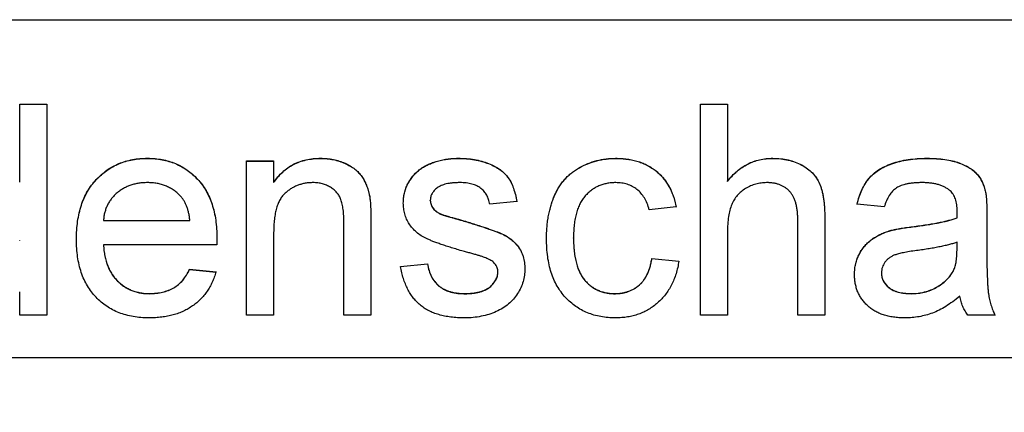
# Model space of a CAD drawing. Units: millimetres. Extents: x 22 to 380, y 52 to 260.
# Drawn here: x 45 to 49, y 142 to 143 of the extents above; entities that cross this region are included whole.
import ezdxf

# ---------------------------------------------------------------- set-up
doc = ezdxf.new("R2010")
doc.units = ezdxf.units.MM
doc.linetypes.add('SLD-Durchgehend', pattern=[0])
doc.styles.add('SLDTEXTSTYLE0', font='TXT', dxfattribs={"width": 0.75})
doc.dimstyles.new('SLDDIMSTYLE0', dxfattribs={"dimtxt": 3.5, "dimasz": 3.302, "dimexe": 0, "dimexo": 0.0625, "dimgap": 0.875, "dimtad": 1, "dimlfac": 3, "dimrnd": 1e-09, "dimzin": 12, "dimdsep": 46, "dimtxsty": 'SLDTEXTSTYLE0', "dimsah": 1, "dimcen": 0.09, "dimadec": 0, "dimazin": 3, "dimtfac": 1, "dimtofl": 0, "dimtmove": 0, "dimatfit": 3, "dimfxl": 1, "dimfrac": 2, "dimtolj": 1, "dimtzin": 12, "dimarcsym": 0})

# ---------------------------------------------------------------- blocks, each defined once
blk = doc.blocks.new('_D_11')
at = {"color": 7, "linetype": 'SLD-Durchgehend', "lineweight": 0}
for p, q in [((36.5967, 140.8767), (36.5967, 133.5754)), ((56.2633, 140.8767), (56.2633, 133.5754)), ((56.2633, 134.5754), (36.5967, 134.5754))]:
    blk.add_line(p, q, dxfattribs=at)
at = {"color": 7, "linetype": 'SLD-Durchgehend', "lineweight": 18}
for points in [[(36.5967, 134.5754), (39.8987, 134.0674), (39.8987, 135.0834)], [(56.2633, 134.5754), (52.9613, 135.0834), (52.9613, 134.0674)]]:
    blk.add_solid(points, dxfattribs=at)
at = {"color": 7, "linetype": 'SLD-Durchgehend', "lineweight": 18, "insert": (44.1077, 139.0872), "char_height": 3.5, "attachment_point": 1, "style": 'SLDTEXTSTYLE0'}
blk.add_mtext('59', dxfattribs=at)

msp = doc.modelspace()

# ---------------------------------------------------------------- linework, layer by layer
at = {"color": 7, "linetype": 'SLD-Durchgehend', "lineweight": 25}
for p, q in [((38.2633, 143.2101), (54.5967, 143.2101)), ((44.6891, 142.8767), (44.7959, 142.8767)), ((44.6891, 142.5689), (44.6891, 142.8767)), ((44.6891, 142.8761), (44.7959, 142.8761)), ((44.7959, 142.8767), (44.7959, 142.0434)), ((47.3814, 142.8767), (47.4883, 142.8767)), ((47.3814, 142.0434), (47.3814, 142.8767)), ((47.3814, 142.8761), (47.4883, 142.8761)), ((47.4883, 142.8767), (47.4883, 142.5724)), ((45.1949, 142.6625), (45.1949, 142.663)), ((45.5865, 142.6524), (45.6934, 142.6524)), ((45.5865, 142.0434), (45.5865, 142.6524)), ((45.5865, 142.6518), (45.6934, 142.6518)), ((45.6934, 142.6524), (45.6934, 142.5674)), ((45.8788, 142.6625), (45.8788, 142.663)), ((46.4222, 142.6625), (46.4222, 142.663)), ((47.0457, 142.6625), (47.0457, 142.663)), ((47.6669, 142.6625), (47.6669, 142.663)), ((48.277, 142.6625), (48.277, 142.663)), ((46.2731, 142.6197), (46.2731, 142.6203)), ((44.6891, 142.5683), (44.6891, 142.5689)), ((45.6934, 142.5668), (45.6934, 142.5674)), ((47.4883, 142.5718), (47.4883, 142.5724)), ((46.0725, 142.5152), (46.0725, 142.5158)), ((48.5087, 142.5289), (48.5087, 142.5295)), ((46.313, 142.4967), (46.313, 142.4973)), ((46.6549, 142.4921), (46.5481, 142.4814)), ((48.1079, 142.4707), (48.0011, 142.4814)), ((46.3242, 142.4648), (46.3242, 142.4654)), ((46.3594, 142.4404), (46.3594, 142.441)), ((47.2853, 142.4707), (47.1784, 142.4601)), ((48.3964, 142.4503), (48.3964, 142.4509)), ((48.5139, 142.4382), (48.5139, 142.3078)), ((45.0203, 142.4167), (45.0203, 142.4173)), ((45.0203, 142.4173), (45.3622, 142.4173)), ((45.0203, 142.4167), (45.3622, 142.4167)), ((45.3622, 142.4167), (45.3622, 142.4173)), ((45.9712, 142.0434), (45.9712, 142.407)), ((46.078, 142.416), (46.078, 142.0434)), ((46.4402, 142.4171), (46.4402, 142.4177)), ((47.766, 142.0434), (47.766, 142.4218)), ((47.8729, 142.4273), (47.8729, 142.0434)), ((48.3959, 142.4274), (48.3959, 142.428)), ((45.6934, 142.3699), (45.6934, 142.0434)), ((47.4883, 142.3701), (47.4883, 142.0434)), ((48.1319, 142.377), (48.1319, 142.3776)), ((44.6891, 142.339), (44.6891, 142.3395)), ((45.4685, 142.3212), (45.0203, 142.3212)), ((45.0203, 142.3206), (45.0203, 142.3212)), ((46.8793, 142.3478), (46.8793, 142.3484)), ((48.3959, 142.3008), (48.3964, 142.3319)), ((48.3959, 142.3002), (48.3964, 142.3313)), ((48.3964, 142.3313), (48.3964, 142.3319)), ((46.1955, 142.2357), (46.3024, 142.2464)), ((46.1955, 142.2351), (46.3024, 142.2458)), ((46.3024, 142.2458), (46.3024, 142.2464)), ((47.1891, 142.2678), (47.2959, 142.2571)), ((47.1891, 142.2672), (47.1891, 142.2678)), ((47.1891, 142.2672), (47.2959, 142.2565)), ((45.361, 142.225), (45.4657, 142.2143)), ((45.361, 142.2244), (45.361, 142.225)), ((45.361, 142.2244), (45.4657, 142.2138)), ((46.5801, 142.2149), (46.5801, 142.2155)), ((48.0972, 142.2102), (48.0972, 142.2108)), ((48.38, 142.2158), (48.38, 142.2163)), ((44.6891, 142.0434), (44.6891, 142.1354)), ((45.2023, 142.1283), (45.2023, 142.1289)), ((46.4496, 142.1283), (46.4496, 142.1289)), ((47.0422, 142.1283), (47.0422, 142.1289)), ((48.2141, 142.1283), (48.2141, 142.1289)), ((44.7959, 142.0434), (44.6891, 142.0434)), ((45.6934, 142.0434), (45.5865, 142.0434)), ((46.078, 142.0434), (45.9712, 142.0434)), ((47.4883, 142.0434), (47.3814, 142.0434)), ((47.8729, 142.0434), (47.766, 142.0434)), ((48.5459, 142.0434), (48.4391, 142.0434)), ((36.68, 141.8767), (56.18, 141.8767))]:
    msp.add_line(p, q, dxfattribs=at)
at = {"color": 8, "linetype": 'SLD-Durchgehend', "lineweight": 18}
for p, q in [((48.2198, 142.3924), (48.2198, 142.3929)), ((48.3959, 142.3002), (48.3959, 142.3008))]:
    msp.add_line(p, q, dxfattribs=at)
at = {"color": 7, "linetype": 'SLD-Durchgehend', "lineweight": 25}
for points, knots in [([(44.9135, 142.3427), (44.9137, 142.3551), (44.914, 142.3791), (44.9178, 142.414), (44.924, 142.4468), (44.9323, 142.4776), (44.9434, 142.5063), (44.957, 142.5327), (44.9729, 142.5571), (44.9913, 142.5792), (45.0117, 142.5988), (45.0334, 142.6162), (45.0568, 142.6306), (45.0816, 142.6425), (45.1079, 142.6517), (45.1355, 142.6584), (45.1648, 142.6623), (45.1847, 142.6628), (45.1949, 142.663)], [0, 0, 0, 0, 0.077019, 0.149548, 0.218714, 0.284923, 0.348159, 0.409728, 0.469839, 0.529421, 0.588276, 0.64579, 0.702469, 0.75939, 0.816748, 0.875621, 0.936482, 1, 1, 1, 1]), ([(44.9135, 142.3421), (44.9137, 142.3545), (44.914, 142.3785), (44.9178, 142.4134), (44.924, 142.4463), (44.9323, 142.477), (44.9434, 142.5057), (44.957, 142.5321), (44.9729, 142.5566), (44.9913, 142.5786), (45.0117, 142.5982), (45.0334, 142.6156), (45.0568, 142.63), (45.0816, 142.6419), (45.1079, 142.6511), (45.1355, 142.6579), (45.1648, 142.6617), (45.1847, 142.6622), (45.1949, 142.6625)], [0, 0, 0, 0, 0.077019, 0.149548, 0.218714, 0.284923, 0.348159, 0.409728, 0.469839, 0.529421, 0.588276, 0.64579, 0.702469, 0.75939, 0.816748, 0.875621, 0.936482, 1, 1, 1, 1]), ([(45.1949, 142.663), (45.2048, 142.6628), (45.2241, 142.6623), (45.2524, 142.6583), (45.2793, 142.6521), (45.3049, 142.643), (45.3289, 142.6312), (45.3517, 142.617), (45.373, 142.6001), (45.3928, 142.5808), (45.4109, 142.5592), (45.4265, 142.5352), (45.4397, 142.5093), (45.4504, 142.4811), (45.4587, 142.4509), (45.4647, 142.4186), (45.4684, 142.3843), (45.4688, 142.3607), (45.469, 142.3485)], [0, 0, 0, 0, 0.062833, 0.122965, 0.181629, 0.238832, 0.295294, 0.352167, 0.409491, 0.468424, 0.528358, 0.588554, 0.650248, 0.713671, 0.780262, 0.849536, 0.922652, 1, 1, 1, 1]), ([(45.1949, 142.6625), (45.2048, 142.6622), (45.2241, 142.6617), (45.2524, 142.6577), (45.2793, 142.6515), (45.3049, 142.6425), (45.3289, 142.6306), (45.3517, 142.6164), (45.373, 142.5996), (45.3928, 142.5802), (45.4109, 142.5586), (45.4265, 142.5346), (45.4397, 142.5087), (45.4504, 142.4805), (45.4587, 142.4503), (45.4647, 142.418), (45.4684, 142.3837), (45.4688, 142.3601), (45.469, 142.348)], [0, 0, 0, 0, 0.062833, 0.122965, 0.181629, 0.238832, 0.295294, 0.352167, 0.409491, 0.468424, 0.528358, 0.588554, 0.650248, 0.713671, 0.780262, 0.849536, 0.922652, 1, 1, 1, 1]), ([(45.6934, 142.5674), (45.6989, 142.575), (45.7097, 142.5899), (45.7285, 142.6096), (45.7493, 142.626), (45.7716, 142.6398), (45.7959, 142.6501), (45.822, 142.6576), (45.8499, 142.6622), (45.869, 142.6628), (45.8788, 142.663)], [0, 0, 0, 0, 0.128951, 0.252973, 0.373396, 0.492638, 0.612688, 0.736276, 0.865056, 1, 1, 1, 1]), ([(45.6934, 142.5668), (45.6989, 142.5744), (45.7097, 142.5893), (45.7285, 142.609), (45.7493, 142.6254), (45.7716, 142.6392), (45.7959, 142.6495), (45.822, 142.6571), (45.8499, 142.6616), (45.869, 142.6622), (45.8788, 142.6625)], [0, 0, 0, 0, 0.128951, 0.252973, 0.373396, 0.492638, 0.612688, 0.736276, 0.865056, 1, 1, 1, 1]), ([(45.8788, 142.663), (45.8874, 142.6628), (45.9044, 142.6624), (45.9293, 142.6587), (45.9531, 142.6524), (45.9755, 142.6439), (45.9961, 142.6332), (46.0145, 142.6214), (46.0296, 142.6073), (46.0421, 142.5919), (46.0523, 142.5749), (46.0609, 142.5566), (46.0678, 142.5368), (46.0709, 142.5229), (46.0725, 142.5158)], [0, 0, 0, 0, 0.09645, 0.190682, 0.281885, 0.372981, 0.460286, 0.541495, 0.618093, 0.691476, 0.764762, 0.840053, 0.91821, 1, 1, 1, 1]), ([(45.8788, 142.6625), (45.8874, 142.6622), (45.9044, 142.6618), (45.9293, 142.6581), (45.9531, 142.6519), (45.9755, 142.6433), (45.9961, 142.6327), (46.0145, 142.6208), (46.0296, 142.6067), (46.0421, 142.5913), (46.0523, 142.5743), (46.0609, 142.556), (46.0678, 142.5362), (46.0709, 142.5223), (46.0725, 142.5152)], [0, 0, 0, 0, 0.09645, 0.190682, 0.281885, 0.372981, 0.460286, 0.541495, 0.618093, 0.691476, 0.764762, 0.840053, 0.91821, 1, 1, 1, 1]), ([(46.2731, 142.6203), (46.2773, 142.6232), (46.2861, 142.6293), (46.3009, 142.6373), (46.3179, 142.6444), (46.3367, 142.6508), (46.3568, 142.6564), (46.378, 142.6601), (46.3999, 142.6626), (46.4147, 142.6629), (46.4222, 142.663)], [0, 0, 0, 0, 0.097025, 0.203288, 0.319657, 0.447383, 0.581361, 0.718182, 0.85679, 1, 1, 1, 1]), ([(46.2731, 142.6197), (46.2773, 142.6226), (46.2861, 142.6287), (46.3009, 142.6367), (46.3179, 142.6438), (46.3367, 142.6502), (46.3568, 142.6558), (46.378, 142.6595), (46.3999, 142.662), (46.4147, 142.6623), (46.4222, 142.6625)], [0, 0, 0, 0, 0.097025, 0.203288, 0.319657, 0.447383, 0.581361, 0.718182, 0.85679, 1, 1, 1, 1]), ([(46.4222, 142.663), (46.4334, 142.6628), (46.4551, 142.6623), (46.4867, 142.6585), (46.5161, 142.6519), (46.5432, 142.643), (46.5676, 142.6319), (46.5889, 142.619), (46.6066, 142.6038), (46.6213, 142.5867), (46.633, 142.5671), (46.6424, 142.5447), (46.6499, 142.5195), (46.6532, 142.5015), (46.6549, 142.4921)], [0, 0, 0, 0, 0.10445, 0.202794, 0.29589, 0.38505, 0.46846, 0.545405, 0.617212, 0.685359, 0.754551, 0.829684, 0.910999, 1, 1, 1, 1]), ([(46.4222, 142.6625), (46.4334, 142.6622), (46.4551, 142.6617), (46.4867, 142.6579), (46.5161, 142.6513), (46.5432, 142.6425), (46.5676, 142.6313), (46.5889, 142.6184), (46.6066, 142.6032), (46.6213, 142.5861), (46.633, 142.5665), (46.6424, 142.5441), (46.6499, 142.5189), (46.6532, 142.5009), (46.6549, 142.4915)], [0, 0, 0, 0, 0.10445, 0.202794, 0.29589, 0.38505, 0.46846, 0.545405, 0.617212, 0.685359, 0.754551, 0.829684, 0.910999, 1, 1, 1, 1]), ([(46.7724, 142.3455), (46.7725, 142.3536), (46.7727, 142.3694), (46.7743, 142.3927), (46.7767, 142.4153), (46.7803, 142.4371), (46.7847, 142.4581), (46.7904, 142.4783), (46.7969, 142.4978), (46.8044, 142.5164), (46.8129, 142.5342), (46.8225, 142.5508), (46.8333, 142.5663), (46.845, 142.5808), (46.8579, 142.5939), (46.8718, 142.606), (46.8867, 142.6169), (46.9079, 142.6297), (46.9358, 142.643), (46.9711, 142.6547), (47.008, 142.6617), (47.033, 142.6626), (47.0457, 142.663)], [0, 0, 0, 0, 0.05069, 0.100064, 0.147868, 0.194213, 0.239564, 0.283798, 0.326868, 0.369348, 0.410747, 0.451432, 0.490875, 0.5299, 0.568726, 0.607396, 0.646183, 0.685355, 0.76375, 0.841544, 0.919958, 1, 1, 1, 1]), ([(46.7724, 142.345), (46.7725, 142.353), (46.7727, 142.3688), (46.7743, 142.3921), (46.7767, 142.4147), (46.7803, 142.4365), (46.7847, 142.4575), (46.7904, 142.4777), (46.7969, 142.4972), (46.8044, 142.5158), (46.8129, 142.5336), (46.8225, 142.5503), (46.8333, 142.5657), (46.845, 142.5802), (46.8579, 142.5933), (46.8718, 142.6054), (46.8867, 142.6163), (46.9079, 142.6291), (46.9358, 142.6424), (46.9711, 142.6541), (47.008, 142.6611), (47.033, 142.662), (47.0457, 142.6625)], [0, 0, 0, 0, 0.05069, 0.100064, 0.147868, 0.194213, 0.239564, 0.283798, 0.326868, 0.369348, 0.410747, 0.451432, 0.490875, 0.5299, 0.568726, 0.607396, 0.646183, 0.685355, 0.76375, 0.841544, 0.919958, 1, 1, 1, 1]), ([(47.0457, 142.663), (47.0537, 142.6629), (47.0693, 142.6625), (47.0921, 142.6602), (47.1139, 142.6564), (47.1345, 142.6509), (47.1541, 142.6439), (47.1725, 142.6351), (47.1897, 142.6249), (47.2058, 142.6132), (47.2207, 142.6001), (47.2341, 142.5854), (47.2462, 142.5696), (47.2568, 142.5524), (47.2663, 142.5339), (47.274, 142.514), (47.2807, 142.4929), (47.2837, 142.4782), (47.2853, 142.4707)], [0, 0, 0, 0, 0.070794, 0.13893, 0.203761, 0.267247, 0.328285, 0.388484, 0.447711, 0.506494, 0.565373, 0.623849, 0.682432, 0.742429, 0.8035, 0.866802, 0.932061, 1, 1, 1, 1]), ([(47.0457, 142.6625), (47.0537, 142.6623), (47.0693, 142.662), (47.0921, 142.6596), (47.1139, 142.6558), (47.1345, 142.6503), (47.1541, 142.6433), (47.1725, 142.6346), (47.1897, 142.6244), (47.2058, 142.6126), (47.2207, 142.5995), (47.2341, 142.5848), (47.2462, 142.569), (47.2568, 142.5518), (47.2663, 142.5333), (47.274, 142.5134), (47.2807, 142.4923), (47.2837, 142.4776), (47.2853, 142.4702)], [0, 0, 0, 0, 0.070794, 0.13893, 0.203761, 0.267247, 0.328285, 0.388484, 0.447711, 0.506494, 0.565373, 0.623849, 0.682432, 0.742429, 0.8035, 0.866802, 0.932061, 1, 1, 1, 1]), ([(47.4883, 142.5724), (47.4942, 142.5796), (47.5058, 142.5937), (47.5254, 142.6122), (47.5461, 142.628), (47.5681, 142.6407), (47.5911, 142.6509), (47.6154, 142.6578), (47.6407, 142.6624), (47.6581, 142.6628), (47.6669, 142.663)], [0, 0, 0, 0, 0.134397, 0.263908, 0.387737, 0.509356, 0.62946, 0.749915, 0.872958, 1, 1, 1, 1]), ([(47.4883, 142.5718), (47.4942, 142.579), (47.5058, 142.5932), (47.5254, 142.6116), (47.5461, 142.6275), (47.5681, 142.6401), (47.5911, 142.6503), (47.6154, 142.6572), (47.6407, 142.6618), (47.6581, 142.6622), (47.6669, 142.6625)], [0, 0, 0, 0, 0.134397, 0.263908, 0.387737, 0.509356, 0.62946, 0.749915, 0.872958, 1, 1, 1, 1]), ([(47.6669, 142.663), (47.6776, 142.6627), (47.6983, 142.6622), (47.7283, 142.657), (47.7563, 142.649), (47.7818, 142.6372), (47.8047, 142.6228), (47.8242, 142.6055), (47.8403, 142.5857), (47.8505, 142.5669), (47.8572, 142.5506), (47.8612, 142.5368), (47.8649, 142.5219), (47.868, 142.5055), (47.87, 142.4878), (47.8717, 142.4689), (47.8727, 142.4485), (47.8728, 142.4346), (47.8729, 142.4273)], [0, 0, 0, 0, 0.088973, 0.172509, 0.252607, 0.33047, 0.405183, 0.47632, 0.546425, 0.616231, 0.653183, 0.692855, 0.735731, 0.781387, 0.830809, 0.883768, 0.939832, 1, 1, 1, 1]), ([(47.6669, 142.6625), (47.6776, 142.6622), (47.6983, 142.6616), (47.7283, 142.6564), (47.7563, 142.6484), (47.7818, 142.6366), (47.8047, 142.6222), (47.8242, 142.6049), (47.8403, 142.5851), (47.8505, 142.5664), (47.8572, 142.5501), (47.8612, 142.5362), (47.8649, 142.5213), (47.868, 142.505), (47.87, 142.4873), (47.8717, 142.4683), (47.8727, 142.448), (47.8728, 142.434), (47.8729, 142.4268)], [0, 0, 0, 0, 0.088973, 0.172509, 0.252607, 0.33047, 0.405183, 0.47632, 0.546425, 0.616231, 0.653183, 0.692855, 0.735731, 0.781387, 0.830809, 0.883768, 0.939832, 1, 1, 1, 1]), ([(48.0011, 142.4814), (48.0035, 142.4914), (48.0083, 142.5108), (48.0187, 142.5378), (48.0313, 142.5618), (48.046, 142.5832), (48.0642, 142.6016), (48.0855, 142.6179), (48.1105, 142.6314), (48.1386, 142.6429), (48.1698, 142.652), (48.2035, 142.6584), (48.2395, 142.6623), (48.2643, 142.6628), (48.277, 142.663)], [0, 0, 0, 0, 0.085104, 0.164331, 0.238077, 0.308278, 0.378099, 0.450841, 0.528541, 0.611943, 0.701454, 0.795479, 0.894775, 1, 1, 1, 1]), ([(48.0011, 142.4808), (48.0035, 142.4909), (48.0083, 142.5102), (48.0187, 142.5372), (48.0313, 142.5612), (48.046, 142.5826), (48.0642, 142.6011), (48.0855, 142.6173), (48.1105, 142.6309), (48.1386, 142.6423), (48.1698, 142.6514), (48.2035, 142.6579), (48.2395, 142.6617), (48.2643, 142.6622), (48.277, 142.6625)], [0, 0, 0, 0, 0.085104, 0.164331, 0.238077, 0.308278, 0.378099, 0.450841, 0.528541, 0.611943, 0.701454, 0.795479, 0.894775, 1, 1, 1, 1]), ([(48.277, 142.663), (48.2895, 142.6628), (48.3133, 142.6624), (48.347, 142.6591), (48.3772, 142.6536), (48.4037, 142.6456), (48.4267, 142.6358), (48.4466, 142.6251), (48.4632, 142.613), (48.4768, 142.5996), (48.4877, 142.5845), (48.4964, 142.5678), (48.5038, 142.5494), (48.507, 142.5363), (48.5087, 142.5295)], [0, 0, 0, 0, 0.1277015, 0.2433675, 0.3471886, 0.4412827, 0.5260555, 0.6028203, 0.6721135, 0.7357752, 0.7977781, 0.8617654, 0.9285338, 1, 1, 1, 1]), ([(48.277, 142.6625), (48.2895, 142.6622), (48.3133, 142.6618), (48.347, 142.6586), (48.3772, 142.653), (48.4037, 142.645), (48.4267, 142.6353), (48.4466, 142.6245), (48.4632, 142.6125), (48.4768, 142.599), (48.4877, 142.5839), (48.4964, 142.5672), (48.5038, 142.5488), (48.507, 142.5357), (48.5087, 142.5289)], [0, 0, 0, 0, 0.1277015, 0.2433675, 0.3471886, 0.4412827, 0.5260555, 0.6028203, 0.6721135, 0.7357752, 0.7977781, 0.8617654, 0.9285338, 1, 1, 1, 1]), ([(46.2062, 142.4864), (46.2064, 142.4931), (46.2069, 142.5064), (46.2103, 142.5258), (46.2158, 142.5446), (46.2238, 142.5624), (46.2335, 142.5792), (46.2452, 142.5944), (46.2581, 142.6085), (46.2681, 142.6164), (46.2731, 142.6203)], [0, 0, 0, 0, 0.129253, 0.255825, 0.380344, 0.506009, 0.631784, 0.754583, 0.877056, 1, 1, 1, 1]), ([(46.2062, 142.4858), (46.2064, 142.4925), (46.2069, 142.5058), (46.2103, 142.5252), (46.2158, 142.544), (46.2238, 142.5618), (46.2335, 142.5786), (46.2452, 142.5938), (46.2581, 142.6079), (46.2681, 142.6158), (46.2731, 142.6197)], [0, 0, 0, 0, 0.129253, 0.255825, 0.380344, 0.506009, 0.631784, 0.754583, 0.877056, 1, 1, 1, 1]), ([(45.1944, 142.5669), (45.1886, 142.5668), (45.1771, 142.5665), (45.1603, 142.5646), (45.1441, 142.5615), (45.1287, 142.5569), (45.1139, 142.5513), (45.0999, 142.5442), (45.0866, 142.5359), (45.074, 142.5264), (45.0627, 142.5157), (45.0523, 142.5044), (45.0437, 142.4918), (45.036, 142.4787), (45.0301, 142.4645), (45.0253, 142.4496), (45.022, 142.4337), (45.0209, 142.4228), (45.0203, 142.4173)], [0, 0, 0, 0, 0.068919, 0.134905, 0.199736, 0.262624, 0.324501, 0.385514, 0.447391, 0.509178, 0.570905, 0.630822, 0.690144, 0.749777, 0.809719, 0.870915, 0.934591, 1, 1, 1, 1]), ([(45.323, 142.5158), (45.3188, 142.5199), (45.3105, 142.528), (45.2966, 142.5384), (45.2818, 142.5471), (45.2661, 142.5546), (45.2494, 142.56), (45.232, 142.5641), (45.2135, 142.5664), (45.2009, 142.5667), (45.1944, 142.5669)], [0, 0, 0, 0, 0.123686, 0.244301, 0.364229, 0.486002, 0.608441, 0.73367, 0.863772, 1, 1, 1, 1]), ([(45.8491, 142.5669), (45.8439, 142.5667), (45.8336, 142.5665), (45.8184, 142.5647), (45.8039, 142.5612), (45.7898, 142.557), (45.7764, 142.551), (45.7634, 142.544), (45.7511, 142.5356), (45.7392, 142.526), (45.728, 142.5145), (45.7187, 142.5005), (45.7109, 142.4843), (45.7043, 142.4659), (45.6995, 142.4451), (45.6958, 142.422), (45.6937, 142.3967), (45.6935, 142.3791), (45.6934, 142.3699)], [0, 0, 0, 0, 0.05474, 0.107494, 0.159432, 0.210592, 0.261398, 0.312429, 0.36439, 0.41773, 0.472461, 0.530716, 0.592905, 0.660261, 0.734487, 0.815792, 0.903972, 1, 1, 1, 1]), ([(45.9712, 142.407), (45.9711, 142.4167), (45.9709, 142.4347), (45.9688, 142.4599), (45.9653, 142.4812), (45.9601, 142.4991), (45.9531, 142.5144), (45.9437, 142.5275), (45.9322, 142.5392), (45.9185, 142.5489), (45.9031, 142.557), (45.8863, 142.5629), (45.8681, 142.5662), (45.8555, 142.5667), (45.8491, 142.5669)], [0, 0, 0, 0, 0.125547, 0.2341541, 0.3271291, 0.4054107, 0.4747873, 0.5436331, 0.6135142, 0.6863842, 0.7612373, 0.8376623, 0.9168919, 1, 1, 1, 1]), ([(46.4301, 142.5669), (46.425, 142.5668), (46.4152, 142.5667), (46.4011, 142.5657), (46.3882, 142.564), (46.3762, 142.562), (46.3656, 142.5589), (46.3559, 142.5555), (46.3474, 142.5511), (46.3378, 142.5449), (46.3282, 142.5358), (46.3193, 142.5241), (46.314, 142.5109), (46.3134, 142.5018), (46.313, 142.4973)], [0, 0, 0, 0, 0.100169, 0.192847, 0.279388, 0.358822, 0.431987, 0.498837, 0.561835, 0.619828, 0.724953, 0.820265, 0.910183, 1, 1, 1, 1]), ([(46.5481, 142.4814), (46.5468, 142.4878), (46.5443, 142.5003), (46.5369, 142.5175), (46.5263, 142.5323), (46.5128, 142.5449), (46.4964, 142.555), (46.4768, 142.5619), (46.4545, 142.5663), (46.4385, 142.5667), (46.4301, 142.5669)], [0, 0, 0, 0, 0.121444, 0.235646, 0.346389, 0.458598, 0.576832, 0.702771, 0.843251, 1, 1, 1, 1]), ([(47.0464, 142.5669), (47.0403, 142.5667), (47.0284, 142.5665), (47.0111, 142.5638), (46.9946, 142.5599), (46.979, 142.554), (46.9642, 142.5466), (46.9503, 142.5376), (46.9374, 142.5267), (46.9253, 142.5144), (46.9144, 142.5002), (46.9048, 142.4842), (46.897, 142.4661), (46.8905, 142.4463), (46.8854, 142.4245), (46.8818, 142.4008), (46.8796, 142.3752), (46.8794, 142.3575), (46.8793, 142.3484)], [0, 0, 0, 0, 0.058407, 0.114122, 0.168129, 0.221319, 0.273983, 0.326987, 0.380581, 0.435847, 0.4927, 0.552462, 0.615019, 0.681542, 0.753079, 0.829996, 0.912188, 1, 1, 1, 1]), ([(47.1784, 142.4601), (47.1759, 142.4685), (47.1712, 142.4846), (47.1604, 142.5066), (47.1467, 142.5252), (47.1305, 142.5405), (47.112, 142.5522), (47.0918, 142.5609), (47.0697, 142.566), (47.0543, 142.5666), (47.0464, 142.5669)], [0, 0, 0, 0, 0.142716, 0.272954, 0.3965, 0.515511, 0.63267, 0.750593, 0.871256, 1, 1, 1, 1]), ([(47.6428, 142.5669), (47.6356, 142.5666), (47.6212, 142.566), (47.6, 142.5615), (47.5794, 142.5541), (47.5598, 142.5439), (47.5418, 142.5315), (47.5264, 142.5164), (47.5139, 142.4993), (47.504, 142.4799), (47.4969, 142.4575), (47.4918, 142.4317), (47.4887, 142.4022), (47.4884, 142.3812), (47.4883, 142.3701)], [0, 0, 0, 0, 0.076468, 0.15139, 0.228047, 0.305996, 0.383491, 0.458185, 0.531659, 0.606193, 0.687101, 0.778708, 0.883171, 1, 1, 1, 1]), ([(47.766, 142.4218), (47.7659, 142.428), (47.7658, 142.4398), (47.7643, 142.4568), (47.7618, 142.4726), (47.7583, 142.4872), (47.7539, 142.5005), (47.7481, 142.5123), (47.7416, 142.523), (47.7341, 142.5325), (47.7255, 142.5406), (47.7162, 142.5478), (47.706, 142.5535), (47.695, 142.5585), (47.6831, 142.5623), (47.6704, 142.5649), (47.6569, 142.5667), (47.6476, 142.5668), (47.6428, 142.5669)], [0, 0, 0, 0, 0.084279, 0.162703, 0.235608, 0.304154, 0.368095, 0.428387, 0.485135, 0.540157, 0.594324, 0.647326, 0.701189, 0.755702, 0.812862, 0.872345, 0.934093, 1, 1, 1, 1]), ([(48.2578, 142.5669), (48.2522, 142.5668), (48.2416, 142.5667), (48.226, 142.5657), (48.2116, 142.5641), (48.1983, 142.5617), (48.1862, 142.5588), (48.1751, 142.5553), (48.1652, 142.551), (48.1534, 142.5442), (48.1401, 142.5333), (48.1271, 142.5159), (48.1156, 142.495), (48.1106, 142.4791), (48.1079, 142.4707)], [0, 0, 0, 0, 0.085183, 0.163702, 0.238284, 0.306613, 0.370646, 0.428821, 0.484512, 0.53564, 0.637269, 0.745279, 0.865314, 1, 1, 1, 1]), ([(48.3688, 142.5347), (48.3656, 142.5373), (48.359, 142.5426), (48.3477, 142.5489), (48.3356, 142.5547), (48.3222, 142.5592), (48.3077, 142.5626), (48.2921, 142.5651), (48.2753, 142.5666), (48.2638, 142.5668), (48.2578, 142.5669)], [0, 0, 0, 0, 0.1049703, 0.2146398, 0.3285608, 0.4466648, 0.5732739, 0.7065365, 0.8485731, 1, 1, 1, 1]), ([(45.3622, 142.4173), (45.3615, 142.4226), (45.3602, 142.433), (45.3574, 142.4479), (45.3537, 142.4619), (45.3493, 142.4748), (45.3439, 142.4866), (45.3377, 142.4974), (45.3309, 142.5072), (45.3256, 142.513), (45.323, 142.5158)], [0, 0, 0, 0, 0.148165, 0.289694, 0.422377, 0.548462, 0.667394, 0.782966, 0.892721, 1, 1, 1, 1]), ([(46.0725, 142.5158), (46.073, 142.5132), (46.074, 142.5076), (46.0749, 142.4984), (46.0759, 142.488), (46.0768, 142.4761), (46.0771, 142.463), (46.0778, 142.4485), (46.0778, 142.4327), (46.0779, 142.4217), (46.078, 142.416)], [0, 0, 0, 0, 0.079515, 0.17013, 0.275678, 0.394386, 0.526238, 0.669757, 0.828207, 1, 1, 1, 1]), ([(46.0725, 142.5152), (46.073, 142.5126), (46.074, 142.507), (46.0749, 142.4979), (46.0759, 142.4874), (46.0768, 142.4756), (46.0771, 142.4624), (46.0778, 142.448), (46.0778, 142.4322), (46.0779, 142.4211), (46.078, 142.4154)], [0, 0, 0, 0, 0.079515, 0.17013, 0.275678, 0.394386, 0.526238, 0.669757, 0.828207, 1, 1, 1, 1]), ([(48.3964, 142.4529), (48.3962, 142.4576), (48.396, 142.4665), (48.3949, 142.4795), (48.3927, 142.4914), (48.3898, 142.5022), (48.386, 142.5121), (48.381, 142.5206), (48.3756, 142.5283), (48.3711, 142.5326), (48.3688, 142.5347)], [0, 0, 0, 0, 0.157694, 0.30275, 0.438168, 0.564705, 0.681763, 0.791831, 0.896524, 1, 1, 1, 1]), ([(48.5087, 142.5295), (48.5096, 142.5243), (48.5116, 142.5124), (48.5127, 142.492), (48.5138, 142.4667), (48.5139, 142.4483), (48.5139, 142.4382)], [0, 0, 0, 0, 0.171461, 0.394486, 0.669995, 1, 1, 1, 1]), ([(48.5087, 142.5289), (48.5096, 142.5237), (48.5116, 142.5119), (48.5127, 142.4914), (48.5138, 142.4662), (48.5139, 142.4477), (48.5139, 142.4376)], [0, 0, 0, 0, 0.171461, 0.394486, 0.669995, 1, 1, 1, 1]), ([(46.4432, 142.296), (46.4351, 142.2983), (46.4195, 142.3029), (46.3969, 142.3098), (46.3761, 142.3163), (46.357, 142.3226), (46.3396, 142.3288), (46.324, 142.3346), (46.3102, 142.3403), (46.2942, 142.3471), (46.2765, 142.3568), (46.2579, 142.3703), (46.2421, 142.3862), (46.229, 142.4038), (46.2187, 142.4229), (46.2116, 142.4432), (46.2071, 142.4645), (46.2065, 142.4791), (46.2062, 142.4864)], [0, 0, 0, 0, 0.076628, 0.147662, 0.213108, 0.274086, 0.329662, 0.379691, 0.424849, 0.464978, 0.537305, 0.606082, 0.673011, 0.738866, 0.803961, 0.868614, 0.933388, 1, 1, 1, 1]), ([(46.313, 142.4973), (46.3131, 142.4944), (46.3134, 142.4886), (46.3157, 142.4804), (46.3192, 142.4725), (46.3225, 142.4678), (46.3242, 142.4654)], [0, 0, 0, 0, 0.253034, 0.498993, 0.744328, 1, 1, 1, 1]), ([(46.313, 142.4967), (46.3131, 142.4938), (46.3134, 142.4881), (46.3157, 142.4798), (46.3192, 142.4719), (46.3225, 142.4672), (46.3242, 142.4648)], [0, 0, 0, 0, 0.253034, 0.498993, 0.744328, 1, 1, 1, 1]), ([(46.3242, 142.4654), (46.3263, 142.463), (46.3305, 142.4579), (46.3388, 142.4517), (46.3484, 142.4458), (46.3557, 142.4427), (46.3594, 142.441)], [0, 0, 0, 0, 0.218325, 0.45431, 0.715433, 1, 1, 1, 1]), ([(46.3242, 142.4648), (46.3263, 142.4624), (46.3305, 142.4574), (46.3388, 142.4511), (46.3484, 142.4452), (46.3557, 142.4421), (46.3594, 142.4404)], [0, 0, 0, 0, 0.218325, 0.45431, 0.715433, 1, 1, 1, 1]), ([(46.3594, 142.441), (46.3609, 142.4405), (46.3643, 142.4393), (46.3702, 142.4375), (46.3778, 142.4352), (46.3871, 142.4325), (46.398, 142.4293), (46.4106, 142.4258), (46.4249, 142.4218), (46.435, 142.4191), (46.4402, 142.4177)], [0, 0, 0, 0, 0.0546, 0.127407, 0.222827, 0.336499, 0.472794, 0.627354, 0.804541, 1, 1, 1, 1]), ([(46.3594, 142.4404), (46.3609, 142.4399), (46.3643, 142.4387), (46.3702, 142.4369), (46.3778, 142.4346), (46.3871, 142.4319), (46.398, 142.4288), (46.4106, 142.4253), (46.4249, 142.4213), (46.435, 142.4185), (46.4402, 142.4171)], [0, 0, 0, 0, 0.0546, 0.127407, 0.222827, 0.336499, 0.472794, 0.627354, 0.804541, 1, 1, 1, 1]), ([(48.3959, 142.428), (48.3959, 142.431), (48.396, 142.4363), (48.3962, 142.4434), (48.3964, 142.4488), (48.3964, 142.4517), (48.3964, 142.4529)], [0, 0, 0, 0, 0.35568, 0.644278, 0.859095, 1, 1, 1, 1]), ([(48.3959, 142.4274), (48.396, 142.4321), (48.3961, 142.4389), (48.3962, 142.4458), (48.3963, 142.448)], [0, 0, 0, 0, 0.677283, 1, 1, 1, 1]), ([(46.4402, 142.4177), (46.4481, 142.4153), (46.4633, 142.4107), (46.4852, 142.4038), (46.5057, 142.3973), (46.5245, 142.3912), (46.5418, 142.3853), (46.5576, 142.3798), (46.5718, 142.3746), (46.5885, 142.3684), (46.6075, 142.3599), (46.6276, 142.3472), (46.6452, 142.3323), (46.6602, 142.3154), (46.6723, 142.2963), (46.6808, 142.2748), (46.6862, 142.2513), (46.6867, 142.2348), (46.687, 142.2264)], [0, 0, 0, 0, 0.07225, 0.139527, 0.202771, 0.261048, 0.314366, 0.363657, 0.408002, 0.447871, 0.520682, 0.590301, 0.657073, 0.723052, 0.788462, 0.855539, 0.92534, 1, 1, 1, 1]), ([(46.4402, 142.4171), (46.4481, 142.4147), (46.4633, 142.4101), (46.4852, 142.4032), (46.5057, 142.3967), (46.5245, 142.3906), (46.5418, 142.3847), (46.5576, 142.3793), (46.5718, 142.374), (46.5885, 142.3678), (46.6075, 142.3593), (46.6276, 142.3466), (46.6452, 142.3317), (46.6602, 142.3148), (46.6723, 142.2957), (46.6808, 142.2742), (46.6862, 142.2507), (46.6867, 142.2343), (46.687, 142.2258)], [0, 0, 0, 0, 0.07225, 0.139527, 0.202771, 0.261048, 0.314366, 0.363657, 0.408002, 0.447871, 0.520682, 0.590301, 0.657073, 0.723052, 0.788462, 0.855539, 0.92534, 1, 1, 1, 1]), ([(48.2198, 142.3929), (48.2294, 142.3942), (48.248, 142.3967), (48.2749, 142.4004), (48.2999, 142.4046), (48.3229, 142.409), (48.344, 142.4132), (48.3631, 142.4179), (48.3802, 142.4227), (48.3908, 142.4263), (48.3959, 142.428)], [0, 0, 0, 0, 0.161961, 0.31289, 0.454014, 0.584335, 0.703729, 0.812669, 0.911079, 1, 1, 1, 1]), ([(48.2198, 142.3924), (48.2294, 142.3936), (48.248, 142.3961), (48.2749, 142.3998), (48.2999, 142.404), (48.3229, 142.4084), (48.344, 142.4126), (48.3631, 142.4173), (48.3802, 142.4221), (48.3908, 142.4257), (48.3959, 142.4274)], [0, 0, 0, 0, 0.161961, 0.31289, 0.454014, 0.584335, 0.703729, 0.812669, 0.911079, 1, 1, 1, 1]), ([(47.9904, 142.2048), (47.9906, 142.2121), (47.991, 142.2263), (47.9948, 142.2472), (48.0008, 142.2671), (48.0094, 142.2857), (48.0198, 142.303), (48.032, 142.3187), (48.0454, 142.3326), (48.0607, 142.3445), (48.0771, 142.3548), (48.0944, 142.3639), (48.1127, 142.3716), (48.1255, 142.3756), (48.1319, 142.3776)], [0, 0, 0, 0, 0.090097, 0.177251, 0.262629, 0.347796, 0.431944, 0.513339, 0.593599, 0.672931, 0.753185, 0.833668, 0.916182, 1, 1, 1, 1]), ([(47.9904, 142.2042), (47.9906, 142.2115), (47.991, 142.2258), (47.9948, 142.2466), (48.0008, 142.2665), (48.0094, 142.2851), (48.0198, 142.3024), (48.032, 142.3181), (48.0454, 142.3321), (48.0607, 142.3439), (48.0771, 142.3542), (48.0944, 142.3633), (48.1127, 142.371), (48.1255, 142.375), (48.1319, 142.377)], [0, 0, 0, 0, 0.090097, 0.177251, 0.262629, 0.347796, 0.431944, 0.513339, 0.593599, 0.672931, 0.753185, 0.833668, 0.916182, 1, 1, 1, 1]), ([(48.1319, 142.3776), (48.1374, 142.379), (48.1495, 142.3821), (48.1696, 142.3857), (48.1934, 142.3896), (48.2106, 142.3918), (48.2198, 142.3929)], [0, 0, 0, 0, 0.188812, 0.4193, 0.688495, 1, 1, 1, 1]), ([(48.1319, 142.377), (48.1374, 142.3784), (48.1495, 142.3815), (48.1696, 142.3851), (48.1934, 142.389), (48.2106, 142.3912), (48.2198, 142.3924)], [0, 0, 0, 0, 0.188812, 0.4193, 0.688495, 1, 1, 1, 1]), ([(45.2006, 142.0327), (45.1898, 142.033), (45.1689, 142.0335), (45.1383, 142.0374), (45.1093, 142.0437), (45.0821, 142.0525), (45.0566, 142.0641), (45.0329, 142.0783), (45.0107, 142.0948), (44.9905, 142.1139), (44.9722, 142.1352), (44.9566, 142.159), (44.943, 142.1845), (44.9323, 142.2123), (44.9237, 142.242), (44.9178, 142.2738), (44.914, 142.3076), (44.9137, 142.3308), (44.9135, 142.3427)], [0, 0, 0, 0, 0.067351, 0.131314, 0.193071, 0.252502, 0.310705, 0.36793, 0.425461, 0.483425, 0.542044, 0.60113, 0.66102, 0.722853, 0.787414, 0.854497, 0.925345, 1, 1, 1, 1]), ([(45.0203, 142.3212), (45.0209, 142.3136), (45.0221, 142.2989), (45.0257, 142.2776), (45.0304, 142.2576), (45.0368, 142.239), (45.0444, 142.2217), (45.0538, 142.2059), (45.0642, 142.1913), (45.0762, 142.1783), (45.0891, 142.1667), (45.1029, 142.1565), (45.1176, 142.148), (45.133, 142.1409), (45.1492, 142.1356), (45.1662, 142.1318), (45.1839, 142.1294), (45.1961, 142.129), (45.2023, 142.1289)], [0, 0, 0, 0, 0.076546, 0.149754, 0.218882, 0.285099, 0.348766, 0.410233, 0.470857, 0.530387, 0.589538, 0.646884, 0.704289, 0.761368, 0.81848, 0.876944, 0.937289, 1, 1, 1, 1]), ([(45.0203, 142.3206), (45.0209, 142.3131), (45.0221, 142.2983), (45.0257, 142.277), (45.0304, 142.257), (45.0368, 142.2384), (45.0444, 142.2211), (45.0538, 142.2053), (45.0642, 142.1907), (45.0762, 142.1777), (45.0891, 142.1661), (45.1029, 142.1559), (45.1176, 142.1474), (45.133, 142.1403), (45.1492, 142.135), (45.1662, 142.1312), (45.1839, 142.1288), (45.1961, 142.1285), (45.2023, 142.1283)], [0, 0, 0, 0, 0.076546, 0.149754, 0.218882, 0.285099, 0.348766, 0.410233, 0.470857, 0.530387, 0.589538, 0.646884, 0.704289, 0.761368, 0.81848, 0.876944, 0.937289, 1, 1, 1, 1]), ([(45.469, 142.3485), (45.469, 142.3448), (45.4688, 142.3356), (45.4686, 142.3265), (45.4685, 142.3212)], [0, 0, 0, 0, 0.414608, 1, 1, 1, 1]), ([(47.0459, 142.0327), (47.0358, 142.033), (47.0162, 142.0335), (46.9874, 142.0372), (46.9602, 142.0436), (46.9345, 142.0524), (46.9102, 142.0638), (46.8877, 142.078), (46.8664, 142.0944), (46.8469, 142.1134), (46.8293, 142.1348), (46.8141, 142.1586), (46.801, 142.1844), (46.7906, 142.2125), (46.7824, 142.2426), (46.7766, 142.275), (46.7731, 142.3096), (46.7727, 142.3333), (46.7724, 142.3455)], [0, 0, 0, 0, 0.06395, 0.125495, 0.184553, 0.242023, 0.298544, 0.354978, 0.411633, 0.469612, 0.528372, 0.587935, 0.649204, 0.712555, 0.778766, 0.848384, 0.922231, 1, 1, 1, 1]), ([(46.8793, 142.3484), (46.8794, 142.3391), (46.8796, 142.3212), (46.8818, 142.2953), (46.8852, 142.2714), (46.8902, 142.2494), (46.8963, 142.2292), (46.9042, 142.2112), (46.9133, 142.195), (46.9239, 142.1809), (46.9357, 142.1686), (46.9485, 142.1581), (46.9619, 142.1489), (46.9763, 142.1416), (46.9916, 142.1359), (47.0078, 142.1319), (47.0247, 142.1293), (47.0363, 142.129), (47.0422, 142.1289)], [0, 0, 0, 0, 0.089964, 0.173195, 0.251034, 0.323935, 0.391049, 0.454481, 0.514066, 0.570614, 0.625082, 0.678246, 0.730226, 0.782251, 0.834568, 0.88786, 0.94285, 1, 1, 1, 1]), ([(46.8793, 142.3478), (46.8794, 142.3385), (46.8796, 142.3206), (46.8818, 142.2947), (46.8852, 142.2708), (46.8902, 142.2488), (46.8963, 142.2287), (46.9042, 142.2106), (46.9133, 142.1944), (46.9239, 142.1803), (46.9357, 142.168), (46.9485, 142.1576), (46.9619, 142.1483), (46.9763, 142.141), (46.9916, 142.1353), (47.0078, 142.1314), (47.0247, 142.1287), (47.0363, 142.1284), (47.0422, 142.1283)], [0, 0, 0, 0, 0.089964, 0.173195, 0.251034, 0.323935, 0.391049, 0.454481, 0.514066, 0.570614, 0.625082, 0.678246, 0.730226, 0.782251, 0.834568, 0.88786, 0.94285, 1, 1, 1, 1]), ([(48.3964, 142.3319), (48.3917, 142.3302), (48.3817, 142.3266), (48.3657, 142.3224), (48.3482, 142.3177), (48.3288, 142.3137), (48.308, 142.3094), (48.2853, 142.3057), (48.261, 142.302), (48.2442, 142.2998), (48.2356, 142.2986)], [0, 0, 0, 0, 0.091169, 0.192402, 0.302457, 0.421923, 0.552321, 0.691338, 0.841219, 1, 1, 1, 1]), ([(46.5436, 142.2647), (46.5412, 142.2658), (46.536, 142.2682), (46.5272, 142.2714), (46.5171, 142.2752), (46.5052, 142.2787), (46.492, 142.2828), (46.4771, 142.2872), (46.4607, 142.2914), (46.4492, 142.2944), (46.4432, 142.296)], [0, 0, 0, 0, 0.074603, 0.163017, 0.265923, 0.38388, 0.514906, 0.662046, 0.82448, 1, 1, 1, 1]), ([(48.2356, 142.2986), (48.2262, 142.2974), (48.2088, 142.2951), (48.1851, 142.2907), (48.1658, 142.2863), (48.1504, 142.2817), (48.1378, 142.2762), (48.1274, 142.2694), (48.1182, 142.2617), (48.1108, 142.2528), (48.1046, 142.2432), (48.1005, 142.2328), (48.0976, 142.222), (48.0974, 142.2146), (48.0972, 142.2108)], [0, 0, 0, 0, 0.157185, 0.29012, 0.398897, 0.484813, 0.556527, 0.62447, 0.689792, 0.753816, 0.816677, 0.877383, 0.938132, 1, 1, 1, 1]), ([(48.38, 142.2163), (48.3825, 142.2216), (48.388, 142.2329), (48.3923, 142.2528), (48.3954, 142.2757), (48.3957, 142.2921), (48.3959, 142.3008)], [0, 0, 0, 0, 0.201655, 0.433631, 0.697639, 1, 1, 1, 1]), ([(48.38, 142.2158), (48.3825, 142.221), (48.388, 142.2324), (48.3923, 142.2522), (48.3954, 142.2751), (48.3957, 142.2915), (48.3959, 142.3002)], [0, 0, 0, 0, 0.201655, 0.433631, 0.697639, 1, 1, 1, 1]), ([(48.5139, 142.3078), (48.514, 142.2969), (48.5141, 142.2761), (48.5141, 142.2463), (48.5146, 142.2195), (48.5155, 142.1955), (48.5163, 142.1744), (48.5172, 142.1562), (48.5186, 142.1409), (48.5205, 142.1243), (48.5239, 142.1058), (48.5297, 142.0845), (48.5368, 142.0636), (48.5429, 142.0501), (48.5459, 142.0434)], [0, 0, 0, 0, 0.121729, 0.23228, 0.332288, 0.421154, 0.500089, 0.567887, 0.625241, 0.671538, 0.75364, 0.835292, 0.91739, 1, 1, 1, 1]), ([(48.5139, 142.3072), (48.514, 142.2963), (48.5141, 142.2755), (48.5141, 142.2457), (48.5146, 142.2189), (48.5155, 142.1949), (48.5163, 142.1739), (48.5172, 142.1556), (48.5186, 142.1403), (48.5205, 142.1238), (48.5239, 142.1052), (48.5297, 142.084), (48.5368, 142.063), (48.5429, 142.0496), (48.5459, 142.0428)], [0, 0, 0, 0, 0.121729, 0.23228, 0.332288, 0.421154, 0.500089, 0.567887, 0.625241, 0.671538, 0.75364, 0.835292, 0.91739, 1, 1, 1, 1]), ([(46.3024, 142.2464), (46.304, 142.2373), (46.3071, 142.22), (46.3167, 142.1962), (46.3297, 142.1755), (46.3436, 142.1612), (46.3566, 142.1519), (46.3671, 142.1456), (46.3787, 142.1405), (46.3911, 142.1361), (46.4044, 142.1328), (46.4186, 142.1305), (46.4338, 142.1292), (46.4442, 142.129), (46.4496, 142.1289)], [0, 0, 0, 0, 0.131369, 0.251594, 0.36595, 0.478715, 0.535812, 0.594067, 0.65438, 0.716919, 0.781895, 0.850582, 0.923419, 1, 1, 1, 1]), ([(46.3024, 142.2458), (46.304, 142.2368), (46.3071, 142.2194), (46.3167, 142.1956), (46.3297, 142.1749), (46.3436, 142.1606), (46.3566, 142.1513), (46.3671, 142.145), (46.3787, 142.1399), (46.3911, 142.1355), (46.4044, 142.1322), (46.4186, 142.1299), (46.4338, 142.1286), (46.4442, 142.1284), (46.4496, 142.1283)], [0, 0, 0, 0, 0.131369, 0.251594, 0.36595, 0.478715, 0.535812, 0.594067, 0.65438, 0.716919, 0.781895, 0.850582, 0.923419, 1, 1, 1, 1]), ([(46.5801, 142.2155), (46.5801, 142.2181), (46.58, 142.2231), (46.578, 142.2304), (46.5751, 142.2372), (46.571, 142.2436), (46.5658, 142.2496), (46.5595, 142.2552), (46.552, 142.2603), (46.5464, 142.2632), (46.5436, 142.2647)], [0, 0, 0, 0, 0.1185639, 0.2327219, 0.3445083, 0.4601059, 0.5822968, 0.7098126, 0.8503584, 1, 1, 1, 1]), ([(47.0422, 142.1289), (47.0469, 142.1289), (47.0563, 142.1291), (47.07, 142.1309), (47.0831, 142.1335), (47.0957, 142.1372), (47.1075, 142.1421), (47.1189, 142.1479), (47.1297, 142.1547), (47.1397, 142.1628), (47.1492, 142.1718), (47.1574, 142.1823), (47.165, 142.1937), (47.1717, 142.2063), (47.1776, 142.22), (47.1823, 142.2349), (47.1864, 142.2509), (47.1882, 142.262), (47.1891, 142.2678)], [0, 0, 0, 0, 0.0634356, 0.1250473, 0.1851647, 0.2427441, 0.2999454, 0.3569861, 0.4136746, 0.4709828, 0.5290049, 0.5884102, 0.6492267, 0.7126229, 0.7791195, 0.848934, 0.9220146, 1, 1, 1, 1]), ([(47.0422, 142.1283), (47.0469, 142.1284), (47.0563, 142.1285), (47.07, 142.1303), (47.0831, 142.1329), (47.0957, 142.1366), (47.1075, 142.1415), (47.1189, 142.1473), (47.1297, 142.1542), (47.1397, 142.1623), (47.1492, 142.1712), (47.1574, 142.1817), (47.165, 142.1931), (47.1717, 142.2057), (47.1776, 142.2194), (47.1823, 142.2343), (47.1864, 142.2503), (47.1882, 142.2614), (47.1891, 142.2672)], [0, 0, 0, 0, 0.0634356, 0.1250473, 0.1851647, 0.2427441, 0.2999454, 0.3569861, 0.4136746, 0.4709828, 0.5290049, 0.5884102, 0.6492267, 0.7126229, 0.7791195, 0.848934, 0.9220146, 1, 1, 1, 1]), ([(47.2959, 142.2571), (47.2945, 142.2485), (47.2916, 142.2318), (47.285, 142.2075), (47.2769, 142.1846), (47.2671, 142.1632), (47.2558, 142.1432), (47.2428, 142.1247), (47.2282, 142.1076), (47.2121, 142.0919), (47.1947, 142.0781), (47.1763, 142.0658), (47.1569, 142.0556), (47.1365, 142.0472), (47.1152, 142.0407), (47.093, 142.036), (47.0697, 142.0334), (47.0539, 142.0329), (47.0459, 142.0327)], [0, 0, 0, 0, 0.070393, 0.138268, 0.204039, 0.267151, 0.3295, 0.390196, 0.450797, 0.511856, 0.572004, 0.631682, 0.690926, 0.750109, 0.810163, 0.871602, 0.93485, 1, 1, 1, 1]), ([(45.4657, 142.2143), (45.4635, 142.2073), (45.4593, 142.1934), (45.4507, 142.1737), (45.4413, 142.155), (45.4302, 142.1377), (45.418, 142.1214), (45.4045, 142.1062), (45.3893, 142.0926), (45.3731, 142.08), (45.3556, 142.0688), (45.3369, 142.059), (45.3171, 142.0509), (45.296, 142.0442), (45.2738, 142.0391), (45.2504, 142.0355), (45.2259, 142.033), (45.2092, 142.0328), (45.2006, 142.0327)], [0, 0, 0, 0, 0.063575, 0.125064, 0.184934, 0.244033, 0.302281, 0.360376, 0.418794, 0.477624, 0.537385, 0.597475, 0.659222, 0.722193, 0.787717, 0.855714, 0.926086, 1, 1, 1, 1]), ([(45.2023, 142.1289), (45.2113, 142.1292), (45.2288, 142.1298), (45.254, 142.1339), (45.2772, 142.1411), (45.2984, 142.1512), (45.3176, 142.1645), (45.3343, 142.1816), (45.3492, 142.2018), (45.357, 142.2171), (45.361, 142.225)], [0, 0, 0, 0, 0.137039, 0.265479, 0.386758, 0.503867, 0.62032, 0.739767, 0.865454, 1, 1, 1, 1]), ([(45.2023, 142.1283), (45.2113, 142.1286), (45.2288, 142.1292), (45.254, 142.1333), (45.2772, 142.1405), (45.2984, 142.1506), (45.3176, 142.1639), (45.3343, 142.181), (45.3492, 142.2012), (45.357, 142.2165), (45.361, 142.2244)], [0, 0, 0, 0, 0.137039, 0.265479, 0.386758, 0.503867, 0.62032, 0.739767, 0.865454, 1, 1, 1, 1]), ([(46.4484, 142.0327), (46.4391, 142.0329), (46.4209, 142.0332), (46.3946, 142.0355), (46.37, 142.0395), (46.3471, 142.0451), (46.3259, 142.0523), (46.3064, 142.061), (46.2886, 142.0714), (46.2725, 142.0834), (46.258, 142.0972), (46.2448, 142.1124), (46.233, 142.1291), (46.2229, 142.1475), (46.2138, 142.1673), (46.2061, 142.1887), (46.1999, 142.2116), (46.197, 142.2276), (46.1955, 142.2357)], [0, 0, 0, 0, 0.077775, 0.150714, 0.219638, 0.284958, 0.346565, 0.40539, 0.462215, 0.517745, 0.572413, 0.628177, 0.684662, 0.742462, 0.802512, 0.865452, 0.93112, 1, 1, 1, 1]), ([(46.687, 142.2264), (46.6866, 142.2178), (46.6859, 142.2008), (46.6801, 142.1757), (46.6711, 142.1513), (46.6582, 142.1281), (46.642, 142.1064), (46.6223, 142.0873), (46.5992, 142.0708), (46.5732, 142.0571), (46.5448, 142.046), (46.5143, 142.0386), (46.482, 142.0334), (46.4598, 142.033), (46.4484, 142.0327)], [0, 0, 0, 0, 0.074567, 0.148754, 0.223514, 0.301185, 0.379643, 0.459053, 0.54054, 0.62644, 0.715089, 0.806344, 0.900736, 1, 1, 1, 1]), ([(46.4496, 142.1289), (46.4549, 142.1289), (46.4653, 142.129), (46.4803, 142.1304), (46.4942, 142.1323), (46.5071, 142.1351), (46.5188, 142.1389), (46.5297, 142.1431), (46.5393, 142.1485), (46.5505, 142.1563), (46.562, 142.1675), (46.5725, 142.1823), (46.579, 142.1985), (46.5798, 142.2098), (46.5801, 142.2155)], [0, 0, 0, 0, 0.091767, 0.17812, 0.258268, 0.333629, 0.403754, 0.469774, 0.533081, 0.592742, 0.704265, 0.806596, 0.902795, 1, 1, 1, 1]), ([(46.4496, 142.1283), (46.4549, 142.1283), (46.4653, 142.1284), (46.4803, 142.1298), (46.4942, 142.1317), (46.5071, 142.1345), (46.5188, 142.1383), (46.5297, 142.1425), (46.5393, 142.1479), (46.5505, 142.1558), (46.562, 142.1669), (46.5725, 142.1817), (46.579, 142.198), (46.5798, 142.2092), (46.5801, 142.2149)], [0, 0, 0, 0, 0.091767, 0.17812, 0.258268, 0.333629, 0.403754, 0.469774, 0.533081, 0.592742, 0.704265, 0.806596, 0.902795, 1, 1, 1, 1]), ([(48.1897, 142.0327), (48.1819, 142.0329), (48.1668, 142.0333), (48.1448, 142.0354), (48.1242, 142.0392), (48.1049, 142.0446), (48.0869, 142.0511), (48.0705, 142.0596), (48.0554, 142.0694), (48.0418, 142.0808), (48.0298, 142.0934), (48.0192, 142.1067), (48.0103, 142.1211), (48.0029, 142.1361), (47.9972, 142.1521), (47.9933, 142.169), (47.9909, 142.1867), (47.9906, 142.1987), (47.9904, 142.2048)], [0, 0, 0, 0, 0.078668, 0.152594, 0.222863, 0.289895, 0.354043, 0.415825, 0.476257, 0.535647, 0.59403, 0.651213, 0.707464, 0.763721, 0.820383, 0.878679, 0.938165, 1, 1, 1, 1]), ([(48.0972, 142.2108), (48.0975, 142.2052), (48.0982, 142.194), (48.1042, 142.1782), (48.1137, 142.164), (48.1269, 142.1514), (48.1439, 142.1412), (48.1643, 142.1339), (48.1881, 142.1297), (48.2051, 142.1291), (48.2141, 142.1289)], [0, 0, 0, 0, 0.106158, 0.208644, 0.312683, 0.425749, 0.548145, 0.681695, 0.831509, 1, 1, 1, 1]), ([(48.0972, 142.2102), (48.0975, 142.2046), (48.0982, 142.1934), (48.1042, 142.1777), (48.1137, 142.1634), (48.1269, 142.1508), (48.1439, 142.1406), (48.1643, 142.1333), (48.1881, 142.1291), (48.2051, 142.1286), (48.2141, 142.1283)], [0, 0, 0, 0, 0.106158, 0.208644, 0.312683, 0.425749, 0.548145, 0.681695, 0.831509, 1, 1, 1, 1]), ([(48.2141, 142.1289), (48.2233, 142.1291), (48.2413, 142.1296), (48.2676, 142.1347), (48.2923, 142.1424), (48.3151, 142.1535), (48.3357, 142.1667), (48.3535, 142.1817), (48.3686, 142.1979), (48.3762, 142.2102), (48.38, 142.2163)], [0, 0, 0, 0, 0.1405534, 0.2755162, 0.406786, 0.536132, 0.6616487, 0.7793756, 0.8907749, 1, 1, 1, 1]), ([(48.2141, 142.1283), (48.2233, 142.1285), (48.2413, 142.129), (48.2676, 142.1341), (48.2923, 142.1418), (48.3151, 142.153), (48.3357, 142.1661), (48.3535, 142.1811), (48.3686, 142.1974), (48.3762, 142.2097), (48.38, 142.2158)], [0, 0, 0, 0, 0.1405534, 0.2755162, 0.406786, 0.536132, 0.6616487, 0.7793756, 0.8907749, 1, 1, 1, 1]), ([(48.4071, 142.1182), (48.3977, 142.1108), (48.3797, 142.0966), (48.3521, 142.0783), (48.3255, 142.0631), (48.2992, 142.0516), (48.2729, 142.0432), (48.246, 142.0371), (48.2182, 142.0333), (48.1993, 142.0329), (48.1897, 142.0327)], [0, 0, 0, 0, 0.149631, 0.288282, 0.415682, 0.534026, 0.647897, 0.762563, 0.879642, 1, 1, 1, 1]), ([(48.4391, 142.0434), (48.4352, 142.0489), (48.4272, 142.0598), (48.4184, 142.0781), (48.4111, 142.0975), (48.4084, 142.1112), (48.4071, 142.1182)], [0, 0, 0, 0, 0.245708, 0.491046, 0.741711, 1, 1, 1, 1])]:
    msp.add_open_spline(points, degree=3, knots=knots, dxfattribs=at)

# ---------------------------------------------------------------- dimensions: what is measured, and where the dimension line sits
at = {"color": 7, "linetype": 'SLD-Durchgehend', "lineweight": 18}
dim = msp.add_linear_dim(base=(36.5967, 134.5754), p1=(56.2633, 141.8767), p2=(36.5967, 141.8767), dimstyle='SLDDIMSTYLE0', dxfattribs=at)
dim.commit()
dim.dimension.update_dxf_attribs({"geometry": '_D_11', "text_midpoint": (46.6938, 134.5754), "dimtype": 160})

doc.saveas('drawing.dxf')
